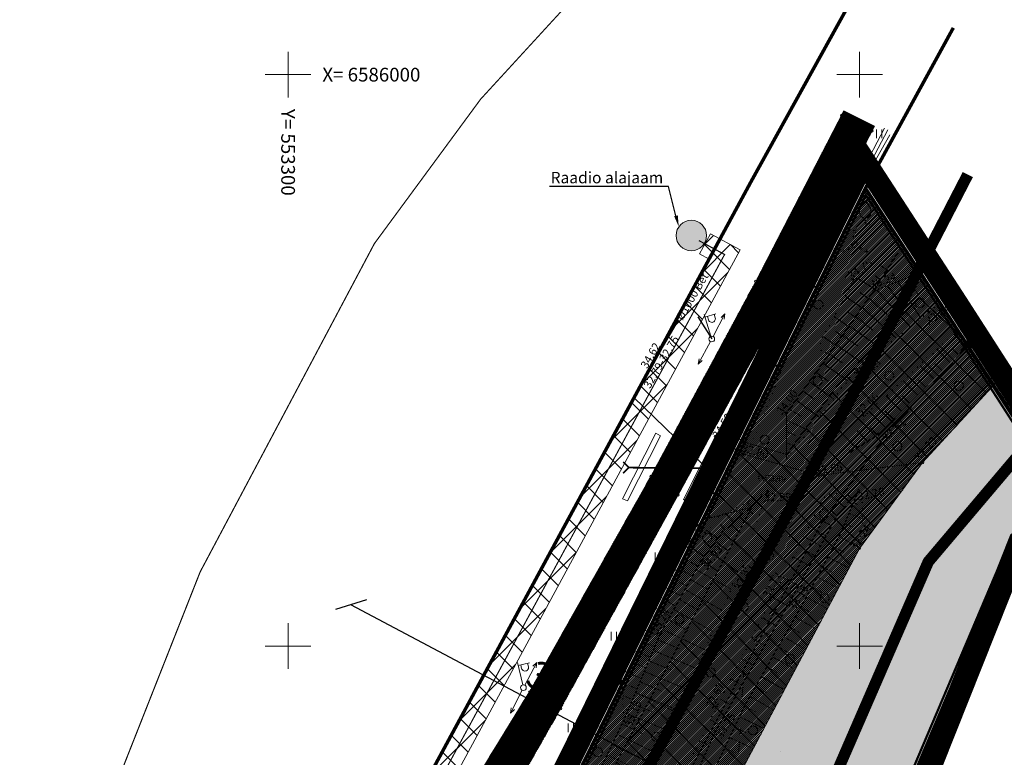
# Model space of a CAD drawing. Units: millimetres. Extents: x 553227 to 553714, y 6585743 to 6586040.
# Drawn here: x 553277 to 553363, y 6585940 to 6586005 of the extents above; entities that cross this region are included whole.
import ezdxf
from ezdxf import colors
from ezdxf.entities.mleader import LeaderData, LeaderLine
from ezdxf.enums import TextEntityAlignment as Align
from ezdxf.math import Vec2, Vec3

# ---------------------------------------------------------------- set-up
doc = ezdxf.new("R2010")
doc.units = ezdxf.units.MM
doc.header["$LTSCALE"] = 0.5
for name, pattern in [('ASFBET', [2.5, 1.5, -1]), ('DASHDOT', [25.4, 12.7, -6.35, 0, -6.35]), ('DGN Style 3', [7.829057, 5.592183, -2.236873]), ('KATASTRIPIIR', [0.02, 0.01, 0.01]), ('KOLVIK', [1.25, 0.25, -1]), ('KRAAVIPERV', [0.02, 0.01, 0.01]), ('NOLVAALL', [1.2, 0.2, -1]), ('NOLVAKRIIPS', [0.2, 0.1, 0.1]), ('NOLVAPEAL', [0.2, 0.1, 0.1]), ('RAJATISP', [0.02, 0.01, 0.01]), ('TOMMITS', [1.5, 1, -0.5]), ('TRUUP', [3.5, 2.5, -1]), ('VIITJOON', [0.2, 0.1, 0.1])]:
    doc.linetypes.add(name, pattern=pattern)
for name, color, linetype, lineweight in [('AED', 7, 'Continuous', 0), ('HALJASTUS', 7, 'Continuous', 0), ('KORGUS', 7, 'Continuous', 0), ('KTRASS', 7, 'Continuous', 0), ('MPKAABEL', 7, 'Continuous', 0), ('MPOHULIIN', 7, 'Continuous', 0), ('PB_ehituskeeluvöönd 50 m', 200, 'Continuous', 0), ('PB_kallasrada 4 m', 43, 'Continuous', 0), ('PB_olol tee', 252, 'Continuous', 0), ('PB_servituut', 6, 'Continuous', 0), ('PB_teekaitsevöönd', 7, 'DGN Style 3', 0), ('PB_veekaitsevöönd 10 m', 150, 'Continuous', 0), ('PLANEERITAV_ELEKTER_KILP', 1, 'Continuous', 0), ('POST', 7, 'Continuous', 0), ('PROJ_W1', 7, 'j9 W1', 0), ('PUU', 7, 'Continuous', 0), ('RELJEEF', 7, 'Continuous', 0), ('TEE', 7, 'Continuous', 0), ('TRUUP', 7, 'Continuous', 0), ('VEEKOGU', 7, 'Continuous', 0), ('VORK', 7, 'Continuous', 0), ('VTRASS', 7, 'Continuous', 0)]:
    doc.layers.add(name, color=color, linetype=linetype, lineweight=lineweight)
for name, color, linetype, lineweight, true_color in [('PB_illustratiivne muru', 7, 'Continuous', 0, 0x76ff6b), ('PB_planalapiir', 1, 'DASHDOT', 0, 0xff0000), ('PBhaljasala', 7, 'Continuous', 0, 0xf5ffd6), ('PIIR', 7, 'Continuous', 0, 0x4c2f26)]:
    doc.layers.add(name, color=color, linetype=linetype, lineweight=lineweight, true_color=true_color)
doc.layers.add('PB_plan krundipiir2', color=1, linetype='Continuous')
doc.styles.add('GENERATED_STYLE_2', font='ARIALUNI.TTF')
doc.styles.add('MERKA', font='arial.ttf', dxfattribs={"height": 2.5})
doc.styles.add('romans', font='romans.shx')
doc.styles.add('romans.shx', font='romans.shx')
doc.styles.get("Standard").update_dxf_attribs({"font": 'romans.shx'})
doc.linetypes.add('-KS-', pattern='A,5,[139,mkm.shx,S=0.8,R=0,X=0,Y=0],5,-1.5,["K",romans,S=1.4,R=0,X=-0.7,Y=-0.7],-1.5,10,-3', length=26)
doc.linetypes.add('-V-', pattern='A,10,-1.5,["V",romans,S=1.4,R=0,X=-0.7,Y=-0.7],-1.5,10,-3', length=26)
doc.linetypes.add('HEKK', pattern='A,0,[133,mkm.shx,S=0.6,R=0,X=0,Y=0],-2.5,[133,mkm.shx,S=0.3,R=0,X=0.3,Y=0],-2.5', length=5)
doc.linetypes.add('j9 W1', pattern='A,1,-0.5,["W1",MERKA,S=0.14,R=0,X=-0.15,Y=-0.14],-0.9,1', length=3.4)
doc.linetypes.add('MP_KBL', pattern='A,8,-2,[138,mkm.shx,S=1,R=0,X=0,Y=0],6,[138,mkm.shx,S=1,R=180,X=0,Y=0],-2', length=18)
doc.linetypes.add('VO_AED', pattern='A,2.5,[135,mkm.shx,S=0.6,R=0,X=0,Y=0],5,[135,mkm.shx,S=0.6,R=180,X=0,Y=0],2.5', length=10)
doc.dimstyles.new('ISO-25', dxfattribs={"dimtxt": 2.5, "dimasz": 2.5, "dimexe": 1.25, "dimexo": 0.625, "dimtad": 1, "dimtxsty": 'Standard', "dimcen": 2.5, "dimadec": 0, "dimazin": 0, "dimtfac": 1, "dimtmove": 0, "dimatfit": 3, "dimfxl": 0, "dimarcsym": 0})

# ---------------------------------------------------------------- blocks, each defined once
blk = doc.blocks.new('VAPOST')
at = {"color": 0}
for p, q in [((0, 0.5), (0, 4.5)), ((0, 4), (2, 4)), ((0.45, 3.36), (0.45, 4)), ((1.68, 3.36), (1.68, 4))]:
    blk.add_line(p, q, dxfattribs=at)
blk.add_arc((1.07, 3.36), 0.613, 180, 0, dxfattribs=at)
blk = doc.blocks.new('PUPOST')
at = {"color": 0}
blk.add_circle((0, 0), 0.5, dxfattribs=at)
blk = doc.blocks.new('VKORIS')
at = {"color": 0, "linetype": 'Continuous'}
for p, q in [((0, 4), (0, -4)), ((-4, 0), (4, 0))]:
    blk.add_line(p, q, dxfattribs=at)
blk = doc.blocks.new('BEPOST')
at = {"color": 0}
blk.add_circle((0, 0), 0.5, dxfattribs=at)
at = {"color": 0, "linetype": 'Continuous'}
blk.add_circle((0, 0), 0.0467, dxfattribs=at)
blk = doc.blocks.new('VILJA1')
at = {"color": 0, "linetype": 'Continuous'}
for p, q in [((0, 0), (0, 1)), ((0.8, 0), (0, 0))]:
    blk.add_line(p, q, dxfattribs=at)
at = {"color": 0, "linetype": 'Continuous', "flags": 128}
for points in [[(-1, 2), (-1, 2.3), (-0.98, 2.43), (-0.91, 2.69), (-0.79, 2.93), (-0.5, 3.4), (-0.18, 3.81), (0, 4)], [(1, 2), (1, 2.3), (0.98, 2.43), (0.91, 2.69), (0.79, 2.93), (0.5, 3.4), (0.18, 3.81), (0, 4)]]:
    blk.add_lwpolyline(points, dxfattribs=at)
at = {"color": 0, "linetype": 'Continuous'}
blk.add_arc((0, 2), 1, 180, 0, dxfattribs=at)
blk = doc.blocks.new('MPSUUN')
at = {"color": 0, "linetype": 'Continuous'}
for p, q in [((0.5, 0), (5, 0)), ((5, 0), (4.1, 0.3)), ((5, 0), (4.1, -0.3))]:
    blk.add_line(p, q, dxfattribs=at)
blk = doc.blocks.new('TORVAL')
at = {"color": 0, "const_width": 0.28}
blk.add_lwpolyline([(-1, -1), (0, 0), (-1, 1)], dxfattribs=at)
blk = doc.blocks.new('METS')
at = {"color": 0}
blk.add_circle((0, 0), 0.8, dxfattribs=at)
blk = doc.blocks.new('VQSA')
at = {"color": 0, "linetype": 'Continuous'}
for centre, radius in [((0, 2.3), 0.2), ((0, 0), 0.5), ((0, 1.3), 0.2), ((-2, -1.15), 0.2), ((-1.13, -0.65), 0.2), ((1.13, -0.65), 0.2), ((2, -1.15), 0.2)]:
    blk.add_circle(centre, radius, dxfattribs=at)
blk = doc.blocks.new('hein')
at = {"color": 0, "linetype": 'Continuous'}
for p, q in [((-0.46, 0.76), (-0.46, -0.76)), ((0.46, 0.76), (0.46, -0.76))]:
    blk.add_line(p, q, dxfattribs=at)
blk = doc.blocks.new('_Oblique')
at = {"color": 0, "linetype": 'ByBlock', "lineweight": -2}
blk.add_line((-0.5, -0.5), (0.5, 0.5), dxfattribs=at)
blk = doc.blocks.new('*D60')
at = {"layer": 'Defpoints', "color": 0, "lineweight": 35, "transparency": 16777216}
for p in [(553307.452, 6585957.297), (553305.5, 6585953.619), (553340.135, 6585939.953)]:
    blk.add_point(p, dxfattribs=at)
at = {"layer": 'PB_veekaitsevöönd 10 m', "color": 0, "lineweight": -2, "transparency": 16777216}
blk.add_line((553338.183, 6585936.275), (553305.5, 6585953.619), dxfattribs=at)
at = {"layer": 'PB_veekaitsevöönd 10 m', "color": 0, "lineweight": -2, "transparency": 16777216, "xscale": 2, "yscale": 2, "zscale": 2}
for p, rotation in [((553305.5, 6585953.619), 152.0470486237379), ((553338.183, 6585936.275), 332.0470486237379)]:
    blk.add_blockref('_Oblique', p, dxfattribs=dict(at, rotation=rotation))
at = {"layer": 'PB_veekaitsevöönd 10 m', "color": 0, "transparency": 16777216, "insert": (553322.733, 6585946.627), "char_height": 2.5, "attachment_point": 5, "rotation": 332.04705, "style": 'GENERATED_STYLE_2'}
blk.add_mtext('37', dxfattribs=at)

msp = doc.modelspace()

# ---------------------------------------------------------------- hatches: boundary and pattern name
at = {"layer": 'PB_illustratiivne muru'}
h = msp.add_hatch(dxfattribs=at)
h.set_pattern_fill('GRASS', color=256, scale=0.03)
h.paths.add_polyline_path([(553298.49, 6585839.081), (553298.792, 6585839.061), (553299.27, 6585844.035), (553301.465, 6585843.895), (553302.832, 6585843.809), (553305.166, 6585843.661), (553306.006, 6585843.608), (553306.751, 6585854.853), (553309.003, 6585854.759), (553308.677, 6585843.51), (553306.393, 6585843.583), (553306.006, 6585843.608), (553308.677, 6585843.51), (553310.729, 6585827.614), (553315.048, 6585827.595), (553319.366, 6585827.576), (553319.611, 6585811.236), (553310.84, 6585811.239), (553310.729, 6585827.614), (553308.677, 6585843.51), (553308.369, 6585833.577), (553301.584, 6585833.788), (553298.037, 6585833.896), (553297.9, 6585832.44), (553301.297, 6585832.332), (553301.331, 6585833.4), (553304.416, 6585833.303), (553307.11, 6585833.217), (553307.68, 6585833.199), (553308, 6585801.62), (553325.41, 6585801.29), (553354.34, 6585802.37), (553359.669, 6585802.57), (553355.046, 6585832.141), (553345.794, 6585850.805), (553345.915, 6585858.575), (553341.266, 6585884.086), (553340.636, 6585888.115), (553330.982, 6585918.291), (553337.786, 6585935.527), (553349.998, 6585958.54), (553355.52, 6585966.046), (553361.702, 6585972.784), (553357.27, 6585979.67), (553350.52, 6585990.06), (553324.4, 6585936.85), (553312.54, 6585912.36), (553308.05, 6585896.88), (553303.73, 6585879.64), (553300.36, 6585858.6)])
at = {"layer": 'PB_kallasrada 4 m'}
h = msp.add_hatch(color=256, dxfattribs=at)
h.dxf.hatch_style = 1
h.paths.add_polyline_path([(553359.62, 6585976.431), (553352.426, 6585968.591), (553346.602, 6585960.674), (553334.148, 6585937.204), (553326.737, 6585918.432), (553336.722, 6585887.222), (553337.312, 6585883.449), (553341.899, 6585858.275), (553341.769, 6585849.928), (553351.179, 6585830.946), (553356.327, 6585798.022), (553360.289, 6585798.609), (553355.046, 6585832.141), (553345.794, 6585850.805), (553345.915, 6585858.575), (553341.266, 6585884.086), (553340.636, 6585888.115), (553330.982, 6585918.291), (553337.786, 6585935.527), (553349.998, 6585958.54), (553355.52, 6585966.046), (553362.568, 6585973.727)])
at = {"layer": 'PB_olol tee'}
h = msp.add_hatch(dxfattribs=at)
h.set_pattern_fill('ANSI31', color=256, scale=0.02, style=0)
h.set_pattern_definition([(45, (537749.322745, 6581762.48153), (-0.0449012806, 0.0449012806), [])])
h.paths.add_polyline_path([(553288.024, 6585823.725), (553288.968, 6585826.716), (553290.209, 6585832.756), (553291.674, 6585846.955), (553292.973, 6585861.641), (553296.169, 6585879.605), (553299.107, 6585892.63), (553301.513, 6585900.496), (553302.292, 6585904.238), (553304.19, 6585911.046), (553308.935, 6585922.726), (553312.627, 6585930.505), (553317.114, 6585939.459), (553321.13, 6585945.994), (553331.745, 6585964.849), (553340.924, 6585981.903), (553348.633, 6585996.827), (553351.301, 6585995.479), (553343.558, 6585980.491), (553334.123, 6585963.221), (553323.846, 6585944.521), (553320.083, 6585937.942), (553319.8, 6585937.37), (553315.278, 6585928.436), (553314.01, 6585925.875), (553309.169, 6585915.397), (553306.142, 6585906.365), (553303.238, 6585894.836), (553299.584, 6585880.581), (553296.989, 6585866.322), (553295.544, 6585855.133), (553297.559, 6585854.995), (553297.149, 6585842.373), (553294.483, 6585842.089), (553294.228, 6585839.337), (553294.009, 6585836.103), (553292.217, 6585822.996)])
at = {"layer": 'PB_servituut'}
h = msp.add_hatch(dxfattribs=at)
h.set_pattern_fill('ANSI37', color=256, scale=0.5)
h.paths.add_polyline_path([(553335.999, 6585984.314), (553336.837, 6585983.86), (553307.05, 6585928.85), (553291.72, 6585882.27), (553287.73, 6585856.1), (553286.62, 6585844.843), (553297.981, 6585843.723), (553298.113, 6585845.098), (553299.058, 6585845.007), (553299.139, 6585845.619), (553288.807, 6585846.637), (553289.715, 6585855.851), (553293.672, 6585881.803), (553308.894, 6585928.055), (553339.548, 6585984.666), (553336.951, 6585986.072)])
at = {"layer": 'PB_veekaitsevöönd 10 m'}
h = msp.add_hatch(dxfattribs=at)
h.set_pattern_fill('ANSI37', color=256, scale=0.6)
h.paths.add_polyline_path([(553355.199, 6585980.488), (553347.786, 6585972.408), (553343.631, 6585966.76), (553340.216, 6585967.738), (553339.718, 6585968.056), (553336.276, 6585961.043), (553340.59, 6585962.145), (553328.69, 6585939.72), (553320.37, 6585918.643), (553330.866, 6585885.836), (553331.395, 6585882.448), (553335.891, 6585857.78), (553335.747, 6585848.567), (553345.394, 6585829.108), (553350.399, 6585797.096), (553360.289, 6585798.609), (553355.046, 6585832.141), (553345.794, 6585850.805), (553345.915, 6585858.575), (553341.266, 6585884.086), (553340.636, 6585888.115), (553330.982, 6585918.291), (553337.786, 6585935.527), (553349.998, 6585958.54), (553355.52, 6585966.046), (553362.568, 6585973.727)])
at = {"layer": 'PBhaljasala', "lineweight": 0}
h = msp.add_hatch(dxfattribs=at)
h.set_pattern_fill('ANSI31', color=256, scale=0.04, style=0)
h.set_pattern_definition([(45, (0, 0), (-0.0898025612107, 0.0898025612107), [])])
h.paths.add_polyline_path([(553298.49, 6585839.081), (553298.792, 6585839.061), (553299.27, 6585844.035), (553301.617, 6585843.886), (553303.124, 6585843.79), (553306.393, 6585843.583), (553306.39, 6585843.591), (553306.751, 6585854.853), (553309.003, 6585854.759), (553308.677, 6585843.51), (553306.393, 6585843.583), (553306.39, 6585843.591), (553308.677, 6585843.51), (553308.369, 6585833.577), (553310.729, 6585827.614), (553315.048, 6585827.595), (553319.366, 6585827.576), (553319.611, 6585811.235), (553310.868, 6585811.239), (553310.729, 6585827.614), (553308.369, 6585833.577), (553301.584, 6585833.788), (553298.037, 6585833.896), (553297.9, 6585832.44), (553301.297, 6585832.332), (553301.331, 6585833.4), (553304.416, 6585833.303), (553307.11, 6585833.217), (553307.68, 6585833.199), (553308, 6585801.62), (553325.41, 6585801.29), (553354.34, 6585802.37), (553359.669, 6585802.57), (553355.046, 6585832.141), (553345.794, 6585850.805), (553345.915, 6585858.575), (553341.266, 6585884.086), (553340.636, 6585888.115), (553330.982, 6585918.291), (553337.786, 6585935.527), (553349.998, 6585958.54), (553355.52, 6585966.046), (553361.702, 6585972.784), (553357.27, 6585979.67), (553350.52, 6585990.06), (553324.4, 6585936.85), (553312.54, 6585912.36), (553308.05, 6585896.88), (553303.73, 6585879.64), (553300.36, 6585858.6)])
at = {"layer": 'PROJ_W1', "linetype": 'ByBlock', "lineweight": 0, "ltscale": 10}
h = msp.add_hatch(color=256, dxfattribs=at)
h.dxf.hatch_style = 1
edge = h.paths.add_edge_path()
edge.add_arc((553335.282, 6585985.921), 1.333, 0, 360)
at = {"layer": 'VEEKOGU', "linetype": 'KRAAVIPERV'}
h = msp.add_hatch(dxfattribs=at)
h.set_pattern_fill('AR-SAND', color=5)
h.set_pattern_definition([(37.5, (-184.607, -77.747), (-1.6000313, 48.94132373), [0, -38.608, 0, -43.18, 0, -41.275]), (7.5, (-184.61, -77.747), (44.9523283, 71.68251006), [0, -20.828, 0, -34.798, 0, -13.335]), (327.5, (-215.85, -77.747), (79.09923702, 0.14371847), [0, -12.7, 0, -45.72, 0, -59.69]), (317.5, (-215.85, -77.747), (76.35564525, 22.2929323), [0, -6.35, 0, -29.972, 0, -34.29])])
h.paths.add_polyline_path([(553361.702, 6585972.784), (553355.52, 6585966.046), (553349.998, 6585958.54), (553337.786, 6585935.527), (553330.982, 6585918.291), (553340.636, 6585888.115), (553341.266, 6585884.086), (553345.915, 6585858.575), (553345.794, 6585850.805), (553355.046, 6585832.141), (553359.669, 6585802.57), (553373.77, 6585803.1), (553371.23, 6585823.21), (553363.94, 6585848), (553359.09, 6585866.72), (553351.46, 6585885.79), (553349.76, 6585912.34), (553351.93, 6585932.01), (553363.6, 6585959.51), (553367.8, 6585963.31)])
h = msp.add_hatch(dxfattribs=at)
h.set_pattern_fill('AR-SAND', color=5, scale=0.01)
h.set_pattern_definition([(37.5, (0, 0), (-0.01600031296, 0.48941323733), [0, -0.38608, 0, -0.4318, 0, -0.41275]), (7.5, (0, 0), (0.44952328314, 0.71682510057), [0, -0.20828, 0, -0.34798, 0, -0.13335]), (327.5, (-0.3124, 0), (0.790992370241, 0.001437184679), [0, -0.127, 0, -0.4572, 0, -0.5969]), (317.5, (-0.3124, 0), (0.76355645247, 0.22292932326), [0, -0.0635, 0, -0.29972, 0, -0.3429])])
h.paths.add_polyline_path([(553361.702, 6585972.784), (553355.52, 6585966.046), (553349.998, 6585958.54), (553337.786, 6585935.527), (553330.982, 6585918.291), (553340.636, 6585888.115), (553341.266, 6585884.086), (553345.915, 6585858.575), (553345.794, 6585850.805), (553355.046, 6585832.141), (553359.669, 6585802.57), (553373.77, 6585803.1), (553371.23, 6585823.21), (553363.94, 6585848), (553359.09, 6585866.72), (553351.46, 6585885.79), (553349.76, 6585912.34), (553351.93, 6585932.01), (553363.6, 6585959.51), (553367.8, 6585963.31)])

# ---------------------------------------------------------------- linework, layer by layer
at = {"layer": 'AED', "linetype": 'VO_AED', "lineweight": -3, "flags": 128}
msp.add_lwpolyline([(553352.928, 6585994.394), (553350.572, 6585990.046), (553350.992, 6585989.399), (553355.064, 6585982.959), (553356.301, 6585983.579)], dxfattribs=at)
at = {"layer": 'HALJASTUS', "linetype": 'HEKK'}
msp.add_lwpolyline([(553349.356, 6585988.913), (553352.649, 6585994.733)], dxfattribs=at)
at = {"layer": 'HALJASTUS', "linetype": 'KOLVIK', "flags": 128}
for points in [[(553349.356, 6585988.913), (553348.621, 6585987.744), (553340.191, 6585966.706)], [(553337.255, 6585963.424), (553329.157, 6585948.922), (553322.863, 6585935.459), (553317.932, 6585926.635), (553312.209, 6585913.2), (553310.723, 6585903.738), (553308.72, 6585898.328), (553305.952, 6585896.058), (553305.357, 6585895.488), (553305.219, 6585895.149), (553305.279, 6585894.69), (553307.723, 6585882.973), (553307.535, 6585872.62), (553311.792, 6585849.226), (553322.036, 6585849.651), (553330.316, 6585854.784), (553330.589, 6585855.107), (553330.62, 6585855.398), (553330.575, 6585855.539), (553330.371, 6585855.856), (553326.807, 6585859.124), (553321.664, 6585873.265), (553323.299, 6585896.139), (553330.982, 6585918.291)]]:
    msp.add_lwpolyline(points, dxfattribs=at)
at = {"layer": 'KORGUS', "linetype": 'Continuous'}
for centre in [(553348.43, 6585996.433), (553351.09, 6585995.07), (553348.621, 6585987.744), (553340.924, 6585981.903), (553349.512, 6585982.005), (553351.239, 6585981.073), (553343.558, 6585980.491), (553356.069, 6585979.226), (553349.735, 6585974.202), (553340.921, 6585973.426), (553343.619, 6585970.363), (553350.425, 6585970.142), (553337.39, 6585968.352), (553351.668, 6585968.523), (553339.802, 6585966.816), (553355.52, 6585966.046), (553331.745, 6585964.849), (553346.453, 6585964.928), (553349.899, 6585963.594), (553334.123, 6585963.221), (553341.974, 6585963.531), (553335.208, 6585958.68), (553349.998, 6585958.54), (553336.124, 6585957.429), (553338.958, 6585955.4), (553342.435, 6585954.39), (553343.809, 6585953.729), (553330.119, 6585951.831), (553332.594, 6585951.129), (553321.13, 6585945.994), (553337.488, 6585944.647), (553323.846, 6585944.521), (553329.373, 6585943.478), (553337.398, 6585942.539)]:
    msp.add_circle(centre, 0.1, dxfattribs=at)
at = {"layer": 'KTRASS', "linetype": '-KS-', "flags": 128}
msp.add_lwpolyline([(553352.188, 6585995.315), (553348.279, 6585987.841), (553333.795, 6585960.216), (553315.928, 6585925.013), (553309.381, 6585910.294), (553306.332, 6585900.691), (553300.293, 6585875.978), (553297.17, 6585857.091), (553295.552, 6585851.53)], dxfattribs=at)
at = {"layer": 'MPKAABEL', "linetype": 'MP_KBL', "lineweight": -3, "flags": 128}
msp.add_lwpolyline([(553335.861, 6585978.803), (553337.065, 6585976.869)], dxfattribs=at)
at = {"layer": 'PB_ehituskeeluvöönd 50 m', "const_width": 0.1}
msp.add_lwpolyline([(553325.726, 6586007.531), (553316.849, 6585997.856), (553307.55, 6585985.216), (553292.307, 6585956.491), (553277.922, 6585920.052), (553291.824, 6585876.597), (553291.953, 6585875.771), (553295.835, 6585854.474), (553295.601, 6585839.492), (553306.824, 6585816.853), (553310.879, 6585790.917)], dxfattribs=at)
at = {"layer": 'PB_illustratiivne muru'}
msp.add_lwpolyline([(553337.786, 6585935.527), (553349.998, 6585958.54), (553355.52, 6585966.046), (553361.702, 6585972.784), (553357.27, 6585979.67), (553350.52, 6585990.06), (553324.4, 6585936.85)], dxfattribs=at)
at = {"layer": 'PB_kallasrada 4 m'}
msp.add_lwpolyline([(553359.62, 6585976.431), (553352.426, 6585968.591), (553346.602, 6585960.674), (553334.148, 6585937.204), (553326.737, 6585918.432), (553336.722, 6585887.222), (553337.312, 6585883.449), (553341.899, 6585858.275), (553341.769, 6585849.928), (553351.179, 6585830.946), (553356.327, 6585798.022), (553360.289, 6585798.609), (553355.046, 6585832.141), (553345.794, 6585850.805), (553345.915, 6585858.575), (553341.266, 6585884.086), (553340.636, 6585888.115), (553330.982, 6585918.291), (553337.786, 6585935.527), (553349.998, 6585958.54), (553355.52, 6585966.046), (553362.568, 6585973.727), (553359.62, 6585976.431)], dxfattribs=at)
at = {"layer": 'PB_olol tee', "flags": 128}
msp.add_lwpolyline([(553317.114, 6585939.459), (553321.13, 6585945.994), (553331.745, 6585964.849), (553340.924, 6585981.903), (553348.633, 6585996.827), (553351.301, 6585995.479), (553343.558, 6585980.491), (553334.123, 6585963.221), (553323.846, 6585944.521), (553320.083, 6585937.942)], dxfattribs=at)
at = {"layer": 'PB_plan krundipiir2', "flags": 128}
msp.add_lwpolyline([(553303.511, 6585878.272), (553303.73, 6585879.64), (553308.05, 6585896.88), (553312.54, 6585912.36), (553324.4, 6585936.85), (553350.52, 6585990.06), (553357.27, 6585979.67), (553367.8, 6585963.31), (553363.6, 6585959.51), (553351.93, 6585932.01), (553349.76, 6585912.34), (553351.46, 6585885.79), (553359.09, 6585866.72), (553363.94, 6585848), (553371.23, 6585823.21), (553373.78, 6585803.06), (553354.36, 6585802.31), (553346.598, 6585802.012), (553342.477, 6585828.249), (553332.736, 6585847.887), (553332.886, 6585857.5), (553329.879, 6585874.048), (553303.511, 6585878.272)], dxfattribs=at)
at = {"layer": 'PB_plan krundipiir2', "const_width": 0.2, "flags": 128}
msp.add_lwpolyline([(553303.807, 6585878.224), (553304.024, 6585879.58), (553308.34, 6585896.802), (553312.821, 6585912.252), (553324.67, 6585936.719), (553350.556, 6585989.453), (553357.018, 6585979.507), (553367.393, 6585963.388), (553363.35, 6585959.688), (553351.636, 6585932.083), (553349.459, 6585912.347), (553351.164, 6585885.723), (553358.804, 6585866.626), (553363.651, 6585847.92), (553370.935, 6585823.148), (553373.431, 6585803.387), (553354.329, 6585802.67), (553346.537, 6585802.379), (553342.477, 6585828.249), (553332.736, 6585847.887), (553332.887, 6585857.53), (553329.879, 6585874.048)], close=True, dxfattribs=at)
at = {"layer": 'PB_planalapiir', "const_width": 2}
msp.add_lwpolyline([(553350.374, 6585992.487), (553323.321, 6585937.376), (553311.416, 6585912.792), (553306.891, 6585897.193), (553302.553, 6585879.881), (553299.169, 6585858.752), (553296.543, 6585831.351), (553305.502, 6585831.067), (553305.812, 6585800.43), (553325.422, 6585800.09), (553354.385, 6585801.171), (553375.125, 6585801.95), (553372.408, 6585823.456), (553365.097, 6585848.32), (553360.232, 6585867.095), (553352.645, 6585886.058), (553350.964, 6585912.312), (553353.105, 6585931.717), (553364.015, 6585959.129), (553369.428, 6585962.998), (553358.278, 6585980.322)], close=True, dxfattribs=at)
at = {"layer": 'PB_servituut'}
msp.add_lwpolyline([(553335.999, 6585984.314), (553336.837, 6585983.86), (553307.05, 6585928.85), (553291.72, 6585882.27), (553287.73, 6585856.1), (553286.62, 6585844.843), (553297.981, 6585843.723), (553298.113, 6585845.098), (553299.058, 6585845.007), (553299.139, 6585845.619), (553288.807, 6585846.637), (553289.715, 6585855.851), (553293.672, 6585881.803), (553308.894, 6585928.055), (553339.548, 6585984.666), (553336.951, 6585986.072), (553335.999, 6585984.314)], dxfattribs=at)
at = {"layer": 'PB_teekaitsevöönd', "linetype": 'ASFBET', "ltscale": 5, "const_width": 1, "flags": 128}
msp.add_lwpolyline([(553359.475, 6585991.256), (553351.683, 6585976.174), (553342.191, 6585958.8), (553331.871, 6585940.021), (553328.206, 6585933.614), (553328.027, 6585933.253), (553323.505, 6585924.317), (553322.31, 6585921.904), (553317.732, 6585911.996), (553314.977, 6585903.776), (553312.155, 6585892.57), (553308.577, 6585878.613), (553306.083, 6585864.908), (553305.92, 6585863.644), (553307.042, 6585863.567), (553306.084, 6585834.073), (553302.972, 6585833.741), (553301.332, 6585821.75)], dxfattribs=at)
at = {"layer": 'PB_veekaitsevöönd 10 m'}
for points in [[(553355.199, 6585980.488), (553347.786, 6585972.408), (553343.631, 6585966.76), (553340.216, 6585967.738), (553339.718, 6585968.056), (553336.276, 6585961.043), (553340.59, 6585962.145), (553328.69, 6585939.72)], [(553337.786, 6585935.527), (553349.998, 6585958.54), (553355.52, 6585966.046), (553362.568, 6585973.727), (553355.199, 6585980.488)]]:
    msp.add_lwpolyline(points, dxfattribs=at)
at = {"layer": 'PBhaljasala', "lineweight": 0}
msp.add_lwpolyline([(553337.786, 6585935.527), (553349.998, 6585958.54), (553355.52, 6585966.046), (553361.702, 6585972.784), (553357.27, 6585979.67), (553350.52, 6585990.06), (553324.4, 6585936.85)], dxfattribs=at)
at = {"layer": 'PIIR', "linetype": 'KATASTRIPIIR', "const_width": 0.3}
msp.add_lwpolyline([(553267.817, 6585857.423), (553287.73, 6585856.1), (553291.72, 6585882.27), (553307.05, 6585928.85), (553340.53, 6585990.68), (553349.864, 6586007.554)], dxfattribs=at)
at = {"layer": 'PIIR', "linetype": 'ByBlock', "const_width": 0.3}
msp.add_lwpolyline([(553358.207, 6586004.099), (553350.52, 6585990.06), (553357.27, 6585979.67), (553367.8, 6585963.31), (553391.023, 6585979.98)], dxfattribs=at)
msp.add_lwpolyline([(553350.52, 6585990.06), (553357.27, 6585979.67), (553367.87, 6585963.36), (553363.6, 6585959.51), (553351.93, 6585932.01), (553349.76, 6585912.34), (553351.46, 6585885.79), (553359.09, 6585866.72), (553363.94, 6585848), (553371.23, 6585823.21), (553373.78, 6585803.06), (553354.36, 6585802.31), (553325.45, 6585801.2), (553306.95, 6585801.58), (553306.74, 6585832.16), (553297.9, 6585832.44), (553300.36, 6585858.6), (553303.73, 6585879.64), (553308.05, 6585896.88), (553312.54, 6585912.36), (553324.4, 6585936.85)], close=True, dxfattribs=at)
at = {"layer": 'PROJ_W1', "ltscale": 10, "const_width": 0.1}
msp.add_lwpolyline([(553298.077, 6585844.719), (553287.714, 6585845.74), (553288.723, 6585855.976), (553292.696, 6585882.037), (553307.972, 6585928.452), (553338.193, 6585984.263), (553335.94, 6585985.483)], dxfattribs=at)
at = {"layer": 'PROJ_W1', "linetype": 'ByBlock', "lineweight": 0, "ltscale": 10}
msp.add_circle((553335.282, 6585985.921), 1.333, dxfattribs=at)
at = {"layer": 'RELJEEF', "linetype": 'NOLVAKRIIPS'}
for p, q in [((553352.951, 6585983.762), (553352.798, 6585983.859)), ((553352.414, 6585982.918), (553351.704, 6585983.371)), ((553355.155, 6585982.751), (553357.088, 6585980.035)), ((553356.031, 6585983.234), (553356.964, 6585981.93)), ((553351.34, 6585981.231), (553349.822, 6585982.198)), ((553351.877, 6585982.075), (553351.32, 6585982.429)), ((553353.35, 6585981.901), (553355.352, 6585978.657)), ((553354.279, 6585982.269), (553355.135, 6585980.716)), ((553349.171, 6585981.384), (553349.171, 6585981.384)), ((553350.771, 6585980.409), (553350.001, 6585980.952)), ((553351.488, 6585981.171), (553354.425, 6585977.922)), ((553352.419, 6585981.536), (553353.697, 6585979.829)), ((553350.194, 6585979.592), (553348.747, 6585980.614)), ((553350.816, 6585980.474), (553352.457, 6585978.992)), ((553358.063, 6585980.808), (553358.063, 6585980.808)), ((553349.617, 6585978.775), (553348.94, 6585979.254)), ((553350.24, 6585979.657), (553353.201, 6585976.951)), ((553347.725, 6585978.756), (553347.725, 6585978.756)), ((553349.041, 6585977.958), (553347.777, 6585978.85)), ((553349.663, 6585978.84), (553351.169, 6585977.654)), ((553359.542, 6585978.483), (553359.542, 6585978.483)), ((553348.464, 6585977.141), (553347.878, 6585977.555)), ((553349.087, 6585978.023), (553351.979, 6585975.982)), ((553347.887, 6585976.324), (553346.807, 6585977.087)), ((553348.51, 6585977.206), (553349.836, 6585976.27)), ((553358.066, 6585977.133), (553358.066, 6585977.133)), ((553359.295, 6585976.244), (553358.237, 6585977.289)), ((553359.998, 6585976.955), (553359.486, 6585977.46)), ((553347.933, 6585976.389), (553350.346, 6585974.686)), ((553357.889, 6585974.821), (553356.759, 6585975.937)), ((553358.592, 6585975.532), (553358.045, 6585976.073)), ((553347.311, 6585975.507), (553346.966, 6585975.751)), ((553347.357, 6585975.572), (553348.468, 6585974.788)), ((553355.853, 6585975.108), (553355.853, 6585975.108)), ((553346.734, 6585974.69), (553346.723, 6585974.698)), ((553346.78, 6585974.755), (553348.963, 6585973.214)), ((553356.484, 6585973.398), (553355.282, 6585974.585)), ((553357.187, 6585974.109), (553356.603, 6585974.685)), ((553340.817, 6585973.277), (553340.852, 6585973.252)), ((553346.197, 6585973.943), (553347.264, 6585973.175)), ((553355.078, 6585971.975), (553353.804, 6585973.234)), ((553355.781, 6585972.687), (553355.162, 6585973.298)), ((553340.246, 6585972.456), (553340.703, 6585972.138)), ((553345.028, 6585972.32), (553346.063, 6585971.575)), ((553345.612, 6585973.131), (553347.715, 6585971.618)), ((553339.675, 6585971.635), (553340.097, 6585971.342)), ((553344.444, 6585971.508), (553346.482, 6585970.041)), ((553353.673, 6585970.552), (553352.327, 6585971.882)), ((553354.375, 6585971.264), (553353.72, 6585971.911)), ((553339.104, 6585970.814), (553340.334, 6585969.958)), ((553343.859, 6585970.697), (553344.941, 6585970.098)), ((553351.426, 6585971.058), (553351.426, 6585971.058)), ((553338.532, 6585969.994), (553339.341, 6585969.431)), ((553343.617, 6585969.77), (553345.568, 6585968.871)), ((553352.267, 6585969.129), (553350.849, 6585970.53)), ((553352.97, 6585969.841), (553352.279, 6585970.523)), ((553337.961, 6585969.173), (553339.965, 6585967.778)), ((553351.543, 6585968.444), (553350.858, 6585969.199)), ((553343.613, 6585968.77), (553344.474, 6585968.406)), ((553350.699, 6585967.908), (553349.86, 6585968.838)), ((553343.609, 6585967.77), (553344.469, 6585967.465)), ((553349.855, 6585967.373), (553349.615, 6585967.626)), ((553343.605, 6585966.77), (553343.755, 6585966.716)), ((553349.01, 6585966.837), (553349.001, 6585966.852)), ((553341.22, 6585962.851), (553341.129, 6585962.952)), ((553341.715, 6585963.297), (553341.776, 6585963.229)), ((553341.963, 6585963.521), (553341.96, 6585963.524)), ((553348.685, 6585962.159), (553347.359, 6585963.281)), ((553349.331, 6585962.923), (553349.021, 6585963.185)), ((553349.852, 6585963.483), (553350.028, 6585963.409)), ((553340.477, 6585962.182), (553340.117, 6585962.582)), ((553340.972, 6585962.627), (553341.488, 6585962.222)), ((553348.039, 6585961.396), (553347.354, 6585961.975)), ((553349.463, 6585962.562), (553349.859, 6585962.394)), ((553338.992, 6585960.842), (553338.273, 6585961.64)), ((553339.735, 6585961.512), (553339.465, 6585961.811)), ((553339.486, 6585961.288), (553340.741, 6585960.206)), ((553340.229, 6585961.958), (553340.686, 6585961.547)), ((553347.555, 6585960.521), (553346.045, 6585961.353)), ((553349.073, 6585961.641), (553350.247, 6585961.145)), ((553338.249, 6585960.173), (553337.859, 6585960.606)), ((553338.744, 6585960.619), (553339.6, 6585959.87)), ((553348.684, 6585960.72), (553349.416, 6585960.41)), ((553337.6, 6585959.418), (553336.616, 6585960.149)), ((553338.001, 6585959.949), (553340.015, 6585958.25)), ((553346.589, 6585958.77), (553345.124, 6585959.577)), ((553347.072, 6585959.646), (553346.328, 6585960.055)), ((553348.182, 6585959.572), (553350.022, 6585958.582)), ((553336.408, 6585957.812), (553335.221, 6585958.693)), ((553337.004, 6585958.615), (553336.461, 6585959.018)), ((553337.401, 6585959.15), (553338.557, 6585958.292)), ((553347.708, 6585958.691), (553348.62, 6585958.201)), ((553336.805, 6585958.347), (553339.35, 6585956.458)), ((553345.623, 6585957.018), (553344.204, 6585957.801)), ((553346.106, 6585957.894), (553345.385, 6585958.292)), ((553347.235, 6585957.811), (553349.041, 6585956.838)), ((553335.38, 6585956.1), (553334.065, 6585956.837)), ((553335.868, 6585956.973), (553335.231, 6585957.33)), ((553336.209, 6585957.544), (553337.599, 6585956.512)), ((553346.761, 6585956.93), (553347.656, 6585956.448)), ((553335.705, 6585956.681), (553338.767, 6585954.965)), ((553344.657, 6585955.267), (553343.283, 6585956.025)), ((553345.14, 6585956.143), (553344.442, 6585956.528)), ((553346.287, 6585956.049), (553348.061, 6585955.095)), ((553334.402, 6585954.356), (553333.01, 6585955.136)), ((553334.891, 6585955.228), (553334.214, 6585955.607)), ((553335.216, 6585955.809), (553336.79, 6585954.927)), ((553345.813, 6585955.169), (553346.692, 6585954.696)), ((553334.727, 6585954.936), (553337.959, 6585953.126)), ((553343.688, 6585953.518), (553342.374, 6585954.27)), ((553344.174, 6585954.391), (553343.498, 6585954.764)), ((553345.339, 6585954.288), (553347.081, 6585953.351)), ((553333.424, 6585952.611), (553331.955, 6585953.434)), ((553333.913, 6585953.483), (553333.198, 6585953.884)), ((553334.239, 6585954.064), (553335.897, 6585953.135)), ((553344.865, 6585953.408), (553345.728, 6585952.943)), ((553333.75, 6585953.192), (553337.151, 6585951.286)), ((553343.191, 6585952.65), (553342.556, 6585953.014)), ((553344.372, 6585952.538), (553346.078, 6585951.567)), ((553332.936, 6585951.738), (553332.181, 6585952.161)), ((553333.261, 6585952.319), (553335.004, 6585951.343)), ((553342.694, 6585951.782), (553341.468, 6585952.485)), ((553343.878, 6585951.668), (553344.733, 6585951.182)), ((553332.477, 6585950.851), (553330.793, 6585951.56)), ((553332.772, 6585951.447), (553336.461, 6585949.673)), ((553342.197, 6585950.915), (553341.605, 6585951.253)), ((553343.383, 6585950.799), (553345.098, 6585949.824)), ((553332.089, 6585949.93), (553331.174, 6585950.315)), ((553332.347, 6585950.543), (553334.237, 6585949.748)), ((553341.699, 6585950.047), (553340.561, 6585950.699)), ((553342.889, 6585949.93), (553343.755, 6585949.437)), ((553331.701, 6585949.008), (553329.726, 6585949.839)), ((553331.959, 6585949.621), (553335.724, 6585948.037)), ((553341.202, 6585949.179), (553340.655, 6585949.493)), ((553342.394, 6585949.061), (553344.167, 6585948.052)), ((553331.313, 6585948.086), (553330.253, 6585948.533)), ((553331.571, 6585948.7), (553333.447, 6585947.91)), ((553340.705, 6585948.312), (553339.654, 6585948.914)), ((553341.9, 6585948.192), (553342.806, 6585947.676)), ((553330.925, 6585947.165), (553329.198, 6585947.892)), ((553331.183, 6585947.778), (553334.92, 6585946.205)), ((553340.208, 6585947.444), (553339.705, 6585947.732)), ((553330.537, 6585946.243), (553329.889, 6585946.516)), ((553330.795, 6585946.856), (553332.656, 6585946.073)), ((553339.711, 6585946.576), (553338.748, 6585947.128)), ((553341.405, 6585947.323), (553343.258, 6585946.268)), ((553330.149, 6585945.321), (553329.285, 6585945.685)), ((553330.407, 6585945.935), (553334.115, 6585944.374)), ((553330.536, 6585945.876), (553334.371, 6585944.016)), ((553339.214, 6585945.709), (553338.754, 6585945.972)), ((553340.911, 6585946.453), (553341.857, 6585945.915)), ((553330.019, 6585945.013), (553331.866, 6585944.236)), ((553338.717, 6585944.841), (553337.841, 6585945.343)), ((553340.416, 6585945.584), (553342.349, 6585944.484)), ((553329.761, 6585944.4), (553329.545, 6585944.491)), ((553329.631, 6585944.092), (553333.311, 6585942.542)), ((553338.22, 6585943.973), (553337.805, 6585944.211)), ((553339.928, 6585944.712), (553340.949, 6585944.226)), ((553329.227, 6585943.177), (553331.025, 6585942.305)), ((553337.723, 6585943.105), (553336.948, 6585943.549)), ((553339.499, 6585943.809), (553341.516, 6585942.849)), ((553328.791, 6585942.277), (553332.421, 6585940.516)), ((553337.257, 6585942.222), (553336.863, 6585942.398)), ((553339.069, 6585942.906), (553340.065, 6585942.432)), ((553328.354, 6585941.378), (553330.186, 6585940.489)), ((553336.849, 6585941.309), (553336.027, 6585941.675)), ((553338.639, 6585942.003), (553340.608, 6585941.066)), ((553327.918, 6585940.478), (553331.616, 6585938.684)), ((553336.442, 6585940.395), (553336.014, 6585940.586)), ((553338.21, 6585941.1), (553339.182, 6585940.637))]:
    msp.add_line(p, q, dxfattribs=at)
at = {"layer": 'RELJEEF', "linetype": 'NOLVAALL', "flags": 128}
for points in [[(553353.359, 6585984.402), (553349.512, 6585982.005), (553346.569, 6585976.654), (553346.725, 6585974.677)], [(553343.603, 6585966.357), (553349.735, 6585974.202), (553358.063, 6585980.808)], [(553359.542, 6585978.483), (553353.675, 6585973.116), (553353.623, 6585973.068), (553350.425, 6585970.142), (553348.988, 6585966.823)], [(553303.887, 6585846.025), (553304.893, 6585845.794), (553305.496, 6585845.711), (553306.206, 6585847.461), (553308.231, 6585847.979), (553311.865, 6585846.449), (553313.846, 6585847.955), (553314.012, 6585848.168), (553314.062, 6585848.342), (553314.062, 6585848.489), (553314.022, 6585848.847), (553313.663, 6585850.015), (553313.094, 6585852.808), (553313.338, 6585861.985), (553314.082, 6585877.501), (553315.362, 6585894.305), (553315.895, 6585898.719), (553318.517, 6585906.323), (553321.756, 6585914.409), (553323.156, 6585919.351), (553329.631, 6585934.164), (553338.958, 6585955.4), (553341.974, 6585963.531)], [(553350.038, 6585958.958), (553350.303, 6585961.728), (553350.224, 6585962.57), (553350.136, 6585963.254), (553349.899, 6585963.594), (553347.023, 6585963.239), (553342.435, 6585954.39), (553337.488, 6585944.647), (553331.414, 6585932.289), (553323.161, 6585913.542), (553321.602, 6585907.197), (553319.548, 6585897.781), (553316.805, 6585873.072), (553319.942, 6585864.951), (553321.116, 6585862.453), (553321.683, 6585862.215), (553321.924, 6585862.266), (553322.599, 6585863.793), (553322.774, 6585873.568), (553324.009, 6585895.41), (553325.625, 6585905.53), (553328.413, 6585913.753), (553330.684, 6585917.765)], [(553341.974, 6585963.531), (553337.824, 6585961.41), (553335.208, 6585958.68), (553329.157, 6585948.922), (553329.373, 6585943.48)]]:
    msp.add_lwpolyline(points, dxfattribs=at)
at = {"layer": 'RELJEEF', "linetype": 'NOLVAPEAL'}
for points in [[(553353.359, 6585984.402), (553351.255, 6585981.099)], [(553356.393, 6585983.434), (553354.26, 6585982.258), (553351.239, 6585981.073), (553346.725, 6585974.677), (553343.649, 6585970.404), (553343.619, 6585970.315), (553343.603, 6585966.357)], [(553348.988, 6585966.823), (553351.668, 6585968.523), (553360.312, 6585977.273)], [(553337.39, 6585968.352), (553340.921, 6585973.426)], [(553341.974, 6585963.531), (553337.98, 6585959.93), (553336.124, 6585957.429), (553332.594, 6585951.129), (553329.387, 6585943.512), (553329.36, 6585943.451), (553325.689, 6585935.883)], [(553334.916, 6585934.177), (553339.973, 6585944.805), (553344.831, 6585953.344), (553348.304, 6585959.799), (553349.899, 6585963.594), (553348.032, 6585961.387), (553343.809, 6585953.729), (553337.398, 6585942.539), (553333.203, 6585933.135)]]:
    msp.add_lwpolyline(points, dxfattribs=at)
at = {"layer": 'RELJEEF', "linetype": 'NOLVAALL'}
msp.add_lwpolyline([(553340.921, 6585973.426), (553339.802, 6585966.816)], dxfattribs=at)
at = {"layer": 'TEE', "linetype": 'ASFBET', "flags": 128}
for points in [[(553288.024, 6585823.725), (553288.968, 6585826.716), (553290.209, 6585832.756), (553291.674, 6585846.955), (553292.973, 6585861.641), (553296.169, 6585879.605), (553299.107, 6585892.63), (553301.513, 6585900.496), (553302.292, 6585904.238), (553304.19, 6585911.046), (553308.935, 6585922.726), (553312.627, 6585930.505), (553317.114, 6585939.459), (553321.13, 6585945.994), (553331.745, 6585964.849), (553340.924, 6585981.903), (553348.633, 6585996.827)], [(553351.301, 6585995.479), (553343.558, 6585980.491), (553334.123, 6585963.221), (553323.846, 6585944.521), (553320.083, 6585937.942), (553319.8, 6585937.37), (553315.278, 6585928.436), (553314.01, 6585925.875), (553309.169, 6585915.397), (553306.142, 6585906.365), (553303.238, 6585894.836), (553299.584, 6585880.581), (553296.989, 6585866.322), (553295.544, 6585855.133), (553297.559, 6585854.995), (553297.149, 6585842.373), (553294.483, 6585842.089), (553294.228, 6585839.337), (553294.009, 6585836.103), (553292.217, 6585822.996)]]:
    msp.add_lwpolyline(points, dxfattribs=at)
at = {"layer": 'TRUUP', "linetype": 'VIITJOON'}
msp.add_lwpolyline([(553336.671, 6585965.546), (553330.227, 6585971.769), (553334.163, 6585978.508)], dxfattribs=at)
at = {"layer": 'TRUUP', "linetype": 'RAJATISP'}
for points in [[(553329.262, 6585962.888), (553329.703, 6585962.705), (553332.598, 6585968.407), (553332.166, 6585968.625), (553329.262, 6585962.888)], [(553334.588, 6585962.813), (553337.39, 6585968.352), (553337.768, 6585968.115), (553334.942, 6585962.616), (553334.588, 6585962.813)]]:
    msp.add_lwpolyline(points, dxfattribs=at)
at = {"layer": 'TRUUP', "linetype": 'TRUUP', "const_width": 0.15}
msp.add_lwpolyline([(553329.817, 6585965.614), (553336.671, 6585965.546)], dxfattribs=at)
at = {"layer": 'VEEKOGU', "linetype": 'KRAAVIPERV'}
msp.add_lwpolyline([(553337.768, 6585968.115), (553339.802, 6585966.816), (553346.453, 6585964.928), (553355.52, 6585966.046), (553362.568, 6585973.727)], dxfattribs=at)
at = {"layer": 'VEEKOGU', "color": 5, "linetype": 'KRAAVIPERV'}
msp.add_lwpolyline([(553361.702, 6585972.784), (553355.52, 6585966.046), (553349.998, 6585958.54), (553337.786, 6585935.527), (553330.982, 6585918.291), (553340.636, 6585888.115), (553341.266, 6585884.086), (553345.915, 6585858.575), (553345.794, 6585850.805), (553355.046, 6585832.141), (553359.669, 6585802.57), (553373.77, 6585803.1), (553371.23, 6585823.21), (553363.94, 6585848), (553359.09, 6585866.72), (553351.46, 6585885.79), (553349.76, 6585912.34), (553351.93, 6585932.01), (553363.6, 6585959.51), (553367.8, 6585963.31)], close=True, dxfattribs=at)
at = {"layer": 'VEEKOGU', "color": 6, "linetype": 'DGN Style 3', "ltscale": 3, "const_width": 1}
msp.add_lwpolyline([(553367.815, 6585971.318), (553367.815, 6585971.318), (553356.015, 6585957.372), (553345.063, 6585932.173), (553339.472, 6585918.009), (553348.434, 6585889.994), (553349.144, 6585885.452), (553353.916, 6585859.267), (553353.813, 6585852.651), (553362.75, 6585834.623), (553368.183, 6585799.876)], dxfattribs=at)
at = {"layer": 'VTRASS', "linetype": '-V-', "flags": 128}
msp.add_lwpolyline([(553295.225, 6585842.063), (553296.347, 6585849.14), (553296.898, 6585853.744), (553297.621, 6585857.135), (553300.664, 6585875.883), (553306.754, 6585900.553), (553309.734, 6585910.314), (553319.185, 6585930.633), (553335.084, 6585961.94), (553348.545, 6585987.702), (553352.479, 6585995.163)], dxfattribs=at)

# ---------------------------------------------------------------- block references
at = {"layer": 'HALJASTUS', "xscale": 0.5, "yscale": 0.5, "zscale": 0.5}
for name, p in [('hein', (553351.721, 6585994.811)), ('hein', (553349.314, 6585990.382)), ('VQSA', (553349.556, 6585985.132)), ('hein', (553346.871, 6585985.147)), ('hein', (553344.762, 6585980.571)), ('METS', (553346.407, 6585979.871)), ('METS', (553355.278, 6585980.032)), ('hein', (553342.465, 6585974.781)), ('METS', (553352.608, 6585973.663)), ('METS', (553346.336, 6585973.201)), ('METS', (553358.691, 6585972.767)), ('hein', (553339.481, 6585968.948)), ('METS', (553341.693, 6585968.057)), ('METS', (553346.709, 6585967.147)), ('METS', (553353.306, 6585967.487)), ('hein', (553336.15, 6585962.758)), ('METS', (553346.896, 6585961.594)), ('METS', (553336.671, 6585959.475)), ('hein', (553332.349, 6585957.811)), ('METS', (553342.068, 6585957.912)), ('METS', (553346.952, 6585954.168)), ('METS', (553339.846, 6585953.441)), ('METS', (553334.257, 6585952.334)), ('hein', (553328.498, 6585950.866)), ('METS', (553343.896, 6585948.877)), ('METS', (553328.775, 6585946.997)), ('METS', (553336.988, 6585947.687)), ('hein', (553324.743, 6585942.845)), ('METS', (553340.662, 6585942.63)), ('METS', (553332.188, 6585942.069)), ('METS', (553327.096, 6585940.728))]:
    msp.add_blockref(name, p, dxfattribs=at)
at = {"layer": 'MPOHULIIN', "xscale": 0.5, "yscale": 0.5, "zscale": 0.5}
for p, rotation in [((553337.065, 6585976.869), 62.28117608406829), ((553337.065, 6585976.869), 241.6265049222606), ((553320.586, 6585946.358), 61.62650492226062), ((553320.586, 6585946.358), 243.2863461851909)]:
    msp.add_blockref('MPSUUN', p, dxfattribs=dict(at, rotation=rotation))
at = {"layer": 'POST'}
for p, xscale, yscale, zscale, rotation in [((553337.065, 6585976.869), 0.4999999999853506, 0.4999999999853506, 0.4999999999853506, 17.20935057782857), ((553320.586, 6585946.358), 0.4999999999402743, 0.4999999999402743, 0.4999999999402743, 12.98065315635708)]:
    msp.add_blockref('VAPOST', p, dxfattribs=dict(at, xscale=xscale, yscale=yscale, zscale=zscale, rotation=rotation))
at = {"layer": 'POST', "xscale": 0.5, "yscale": 0.5, "zscale": 0.5}
for name, p in [('PUPOST', (553337.065, 6585976.869)), ('BEPOST', (553330.119, 6585951.831)), ('BEPOST', (553328.333, 6585948.572)), ('PUPOST', (553320.586, 6585946.358))]:
    msp.add_blockref(name, p, dxfattribs=at)
at = {"layer": 'PUU', "xscale": 0.5, "yscale": 0.5, "zscale": 0.5}
msp.add_blockref('VILJA1', (553350.502, 6585986.931), dxfattribs=at)
at = {"layer": 'TRUUP', "xscale": 0.5, "yscale": 0.5, "zscale": 0.5}
for p, rotation in [((553329.817, 6585965.614), 359.4404717622986), ((553336.671, 6585965.546), 179.5593421294975)]:
    msp.add_blockref('TORVAL', p, dxfattribs=dict(at, rotation=rotation))
at = {"layer": 'VORK', "xscale": 0.5, "yscale": 0.5, "zscale": 0.5}
for p in [(553300, 6586000), (553350, 6586000), (553300, 6585950), (553350, 6585950)]:
    msp.add_blockref('VKORIS', p, dxfattribs=at)

# ---------------------------------------------------------------- texts
at = {"layer": 'KORGUS', "style": 'romans'}
for s, rotation, p in [(' 34.95', 63.96051, (553347.929, 6585994.066)), (' 35.09', 62.66513, (553349.316, 6585993.039)), (' 34.87', 67.96871, (553346.937, 6585985.071)), (' 34.73', 61.14014, (553341.147, 6585981.229)), (' 34.75', 33.1666, (553348.87, 6585982.187)), (' 34.76', 62.75097, (553342.871, 6585980.302)), (' 35.24', 20.09398, (553350.746, 6585981.484)), (' 33.04', 34.76213, (553355.704, 6585978.214)), (' 34.43', 60.28002, (553340.738, 6585973.15)), (' 32.95', 34.05918, (553349.591, 6585973.48)), (' 34.00', 54.56574, (553342.845, 6585970.195)), (' 32.66', 42.94986, (553349.652, 6585970.207)), (' 34.52', 57.67354, (553337.244, 6585968.082)), (' 33.51', 43.66931, (553352.015, 6585967.95)), (' 32.23', 48.45471, (553354.86, 6585966.229)), (' 32.80', 343.98293, (553339.513, 6585967.442)), (' 32.56', 7.48846, (553345.93, 6585965.333)), (' 34.62', 59.8119, (553330.788, 6585961.948)), (' 34.63', 61.87843, (553332.555, 6585961.636)), (' 32.76', 11.4778, (553349.611, 6585963.029)), (' 32.99', 0.67812, (553341.434, 6585963.013)), (' 34.27', 47.48828, (553334.464, 6585958.598)), (' 32.24', 54.31738, (553349.262, 6585958.396)), (' 34.93', 51.68182, (553336.194, 6585956.63)), (' 32.85', 68.44609, (553339.265, 6585954.737)), (' 32.72', 63.01103, (553341.695, 6585954.112)), (' 33.16', 59.48583, (553343.946, 6585953.035)), (' 34.47', 61.53289, (553329.88, 6585951.559)), (' 35.24', 61.4432, (553331.878, 6585950.925)), (' 34.89', 60.23025, (553321.248, 6585945.213)), (' 34.90', 61.02457, (553323.135, 6585944.378)), (' 32.67', 62.76051, (553336.734, 6585944.438)), (' 35.15', 67.14149, (553329.644, 6585942.769)), (' 33.25', 58.92028, (553337.552, 6585941.825))]:
    msp.add_text(s, height=0.7, rotation=rotation, dxfattribs=at).set_placement(p, align=Align.MIDDLE_LEFT)
at = {"layer": 'TEE', "linetype": 'TOMMITS', "style": 'romans'}
msp.add_text('A', height=0.7, rotation=63.72573, dxfattribs=at).set_placement((553347.474, 6585991.632), align=Align.MIDDLE_CENTER)
at = {"layer": 'TRUUP', "style": 'romans'}
msp.add_text('%%c1000 Bet', height=0.7, rotation=59.71044, dxfattribs=at).set_placement((553334.214, 6585978.628), align=Align.MIDDLE_LEFT)
msp.add_text('32.79-32.75', height=0.7, rotation=59.71044, dxfattribs=at).set_placement((553332.343, 6585975.029), align=Align.TOP_CENTER)
msp.add_text('34.62', height=0.7, rotation=59.71044, dxfattribs=at).set_placement((553332.195, 6585975.138), align=Align.BOTTOM_CENTER)
at = {"layer": 'VEEKOGU', "style": 'romans'}
msp.add_text('Kraav', height=0.7, rotation=355.78197, dxfattribs=at).set_placement((553342.343, 6585964.778), align=Align.MIDDLE_CENTER)
at = {"layer": 'VORK', "style": 'romans.shx'}
msp.add_text('X= 6586000', height=1.2, dxfattribs=at).set_placement((553303, 6586000), align=Align.MIDDLE_LEFT)
msp.add_text('Y= 553300', height=1.2, rotation=270, dxfattribs=at).set_placement((553300, 6585997), align=Align.MIDDLE_LEFT)

# ---------------------------------------------------------------- dimensions: what is measured, and where the dimension line sits
at = {"layer": 'PB_veekaitsevöönd 10 m', "color": 7}
dim = msp.add_aligned_dim(p1=(553340.135, 6585939.953), p2=(553307.452, 6585957.297), distance=4.164, dimstyle='ISO-25', override={"dimasz": 2, "dimdec": 0, "dimtxsty": 'GENERATED_STYLE_2', "dimblk1": 'Oblique', "dimblk2": 'Oblique', "dimsah": 1, "dimse1": 1, "dimse2": 1}, dxfattribs=at)
dim.commit()
dim.dimension.update_dxf_attribs({"geometry": '*D60', "text_midpoint": (553322.733, 6585946.627)})

# ---------------------------------------------------------------- leaders
at = {"layer": 'PLANEERITAV_ELEKTER_KILP', "color": 7, "linetype": 'Continuous'}
ml = msp.add_multileader_mtext('Standard', dxfattribs=at)
ml.set_content('{\\fVerdana|b0|i0|c186|p34;Raadio alajaam}', color=7)
ml.set_leader_properties()
ml.build(insert=Vec2(0, 0))
ml.multileader.update_dxf_attribs({"text_left_attachment_type": 6, "text_right_attachment_type": 6, "dogleg_length": 0.36, "arrow_head_size": 1})
ctx = ml.context
ctx.base_point, ctx.char_height, ctx.arrow_head_size, ctx.landing_gap_size, ctx.plane_origin = Vec3(553322.333, 6585990.207), 1, 1, 0.09, Vec3(553315.6, 6585988.633)
ctx.left_attachment, ctx.right_attachment, ctx.text_align_type = 6, 6, 2
notes = []
notes.append((ctx, [(0, (1, 1, 0), (553333.274, 6585990.207), (-1, 0), 0.36, [(0, [(553334.188, 6585986.683)], 0, [])])]))
ctx.mtext.insert, ctx.mtext.alignment, ctx.mtext.flow_direction = Vec3(553332.824, 6585991.491), 3, 5
for ctx, leaders in notes:
    for number, flags, end, landing, length, lines in leaders:
        leader = LeaderData()
        leader.index, (leader.has_last_leader_line, leader.has_dogleg_vector, leader.attachment_direction) = number, flags
        leader.last_leader_point, leader.dogleg_vector, leader.dogleg_length = Vec3(end), Vec3(landing), length
        for number, points, colour, breaks in lines:
            line = LeaderLine()
            line.index, line.vertices, line.color, line.breaks = number, Vec3.list(points), colors.encode_raw_color(colour), breaks
            leader.lines.append(line)
        ctx.leaders.append(leader)

doc.saveas('drawing.dxf')
